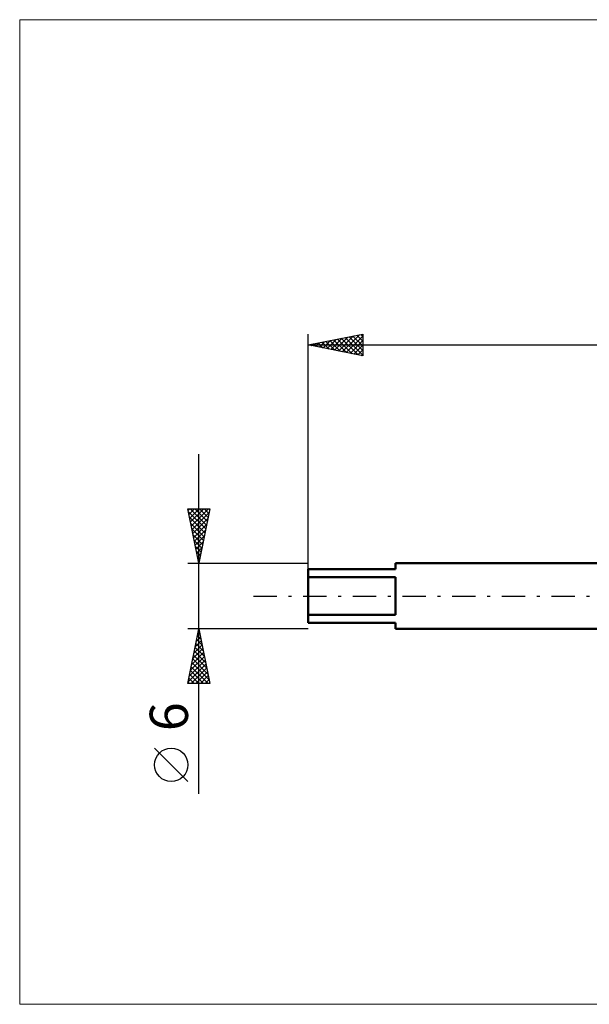
# Model space of a CAD drawing. Units: millimetres. Extents: x -26 to 167, y -37 to 53.
# Drawn here: x -26 to 26, y -37 to 53 of the extents above; entities that cross this region are included whole.
import ezdxf
from ezdxf.enums import TextEntityAlignment as Align

# ---------------------------------------------------------------- set-up
doc = ezdxf.new("R2010")
doc.units = ezdxf.units.MM
doc.header["$LTSCALE"] = 5.35
doc.linetypes.add('LONGDASH_DASH', pattern=[0.85, 0.4, -0.2, 0.05, -0.2])
for name, color, linetype in [('INFTOTAL', 9, 'CONTINUOUS'), ('SK1', 4, 'CONTINUOUS'), ('SK2', 7, 'CONTINUOUS'), ('SK4', 2, 'LONGDASH_DASH')]:
    doc.layers.add(name, color=color, linetype=linetype)
doc.styles.get("Standard").update_dxf_attribs({"font": 'Monospac821 BT'})

msp = doc.modelspace()

# ---------------------------------------------------------------- linework, layer by layer
at = {"layer": 'INFTOTAL', "color": 9, "linetype": 'CONTINUOUS', "lineweight": 18}
for p, q in [((114.4, 52.8), (-26.4, 52.8)), ((-26.4, 52.8), (-26.4, -37.4)), ((-26.4, -37.4), (114.4, -37.4))]:
    msp.add_line(p, q, dxfattribs=at)
at = {"layer": 'SK1', "color": 4, "linetype": 'CONTINUOUS', "lineweight": 50}
for p, q in [((27, 3), (8, 3)), ((8, 3), (8, 2.45)), ((8, 2.45), (0, 2.45)), ((0, 2.45), (0, -2.45)), ((0, 1.731), (8, 1.731)), ((8, 1.731), (8, -1.731)), ((8, -1.731), (0, -1.731)), ((0, -2.45), (8, -2.45)), ((8, -2.45), (8, -3)), ((8, -3), (27, -3))]:
    msp.add_line(p, q, dxfattribs=at)
at = {"layer": 'SK2', "color": 7, "linetype": 'CONTINUOUS', "lineweight": 25}
for p, q in [((0, 2.4), (0, 24)), ((0, 23), (5, 24)), ((1.715, 22.657), (2.573, 23.515)), ((2.069, 22.586), (3.103, 23.621)), ((2.337, 23.467), (3.506, 22.299)), ((2.422, 22.516), (3.633, 23.727)), ((2.691, 23.538), (4.037, 22.193)), ((2.776, 22.445), (4.164, 23.833)), ((3.045, 23.609), (4.567, 22.087)), ((3.129, 22.374), (4.694, 23.939)), ((3.398, 23.68), (5, 22.078)), ((3.483, 22.303), (5, 23.821)), ((3.752, 23.75), (5, 22.502)), ((4.105, 23.821), (5, 22.926)), ((4.459, 23.892), (5, 23.351)), ((4.812, 23.962), (5, 23.775)), ((5, 24), (5, 22)), ((0, 23), (80, 23)), ((5, 22), (0, 23)), ((0.216, 23.043), (0.324, 22.935)), ((0.301, 22.94), (0.451, 23.09)), ((0.57, 23.114), (0.855, 22.829)), ((0.654, 22.869), (0.982, 23.196)), ((0.923, 23.185), (1.385, 22.723)), ((1.008, 22.798), (1.512, 23.302)), ((1.277, 23.255), (1.915, 22.617)), ((1.362, 22.728), (2.042, 23.408)), ((1.63, 23.326), (2.446, 22.511)), ((1.984, 23.397), (2.976, 22.405)), ((3.836, 22.233), (5, 23.396)), ((4.19, 22.162), (5, 22.972)), ((4.544, 22.091), (5, 22.548)), ((4.897, 22.021), (5, 22.123)), ((-10, -18.106), (-10, 13)), ((-10, 3), (-11, 8)), ((-11, 8), (-9, 8)), ((-10.97, 7.85), (-10.821, 8)), ((-10.944, 7.72), (-9.371, 6.147)), ((-10.899, 7.497), (-10.396, 8)), ((-10.829, 7.143), (-9.972, 8)), ((-10.799, 8), (-9.3, 6.5)), ((-10.758, 6.79), (-9.548, 8)), ((-10.687, 6.436), (-9.123, 8)), ((-10.617, 6.083), (-9.075, 7.624)), ((-10.375, 8), (-9.229, 6.854)), ((-9, 8), (-10, 3)), ((-9.951, 8), (-9.158, 7.208)), ((-9.527, 8), (-9.088, 7.561)), ((-9.102, 8), (-9.017, 7.915)), ((-10.838, 7.19), (-9.441, 5.793)), ((-10.732, 6.66), (-9.512, 5.44)), ((-10.546, 5.729), (-9.181, 7.094)), ((-10.475, 5.376), (-9.287, 6.563)), ((-10.626, 6.129), (-9.583, 5.086)), ((-10.52, 5.599), (-9.653, 4.733)), ((-10.404, 5.022), (-9.393, 6.033)), ((-10.334, 4.668), (-9.499, 5.503)), ((-10.414, 5.069), (-9.724, 4.379)), ((-10.308, 4.538), (-9.795, 4.026)), ((-10.263, 4.315), (-9.606, 4.972)), ((-10.202, 4.008), (-9.866, 3.672)), ((-10.192, 3.961), (-9.712, 4.442)), ((-10.122, 3.608), (-9.818, 3.912)), ((-11, 3), (0, 3)), ((-10.096, 3.478), (-9.936, 3.318)), ((-10.051, 3.254), (-9.924, 3.381)), ((-10, -3), (-11, -3)), ((-11, -8), (-10, -3)), ((-10.121, -3.604), (-9.919, -3.403)), ((-10.057, -3.287), (-9.914, -3.43)), ((-10.015, -3.074), (-9.99, -3.049)), ((0, -3), (-10, -3)), ((-10, -3), (-9, -8)), ((-10.439, -5.195), (-9.707, -4.463)), ((-10.333, -4.665), (-9.778, -4.11)), ((-10.27, -4.348), (-9.596, -5.021)), ((-10.227, -4.134), (-9.849, -3.756)), ((-10.199, -3.994), (-9.702, -4.491)), ((-10.128, -3.641), (-9.808, -3.961)), ((-10.651, -6.256), (-9.566, -5.17)), ((-10.545, -5.725), (-9.637, -4.817)), ((-10.482, -5.408), (-9.278, -6.612)), ((-10.411, -5.055), (-9.384, -6.082)), ((-10.34, -4.701), (-9.49, -5.552)), ((-10.969, -7.847), (-9.354, -6.231)), ((-10.863, -7.316), (-9.425, -5.877)), ((-10.757, -6.786), (-9.495, -5.524)), ((-10.623, -6.115), (-9.065, -7.673)), ((-10.552, -5.762), (-9.171, -7.143)), ((-10.835, -7.176), (-10.011, -8)), ((-10.764, -6.822), (-9.587, -8)), ((-10.698, -8), (-9.283, -6.585)), ((-10.694, -6.469), (-9.163, -8)), ((-10.274, -8), (-9.212, -6.938)), ((-9, -8), (-11, -8)), ((-10.977, -7.883), (-10.86, -8)), ((-10.906, -7.53), (-10.436, -8)), ((-9.85, -8), (-9.142, -7.292)), ((-9.426, -8), (-9.071, -7.645)), ((-9.001, -8), (-9, -7.999)), ((-11, -16.994), (-14.062, -13.932))]:
    msp.add_line(p, q, dxfattribs=at)
msp.add_circle((-12.531, -15.463), 1.531, dxfattribs=at)
at = {"layer": 'SK4', "color": 2, "linetype": 'LONGDASH_DASH', "lineweight": 25}
msp.add_line((-5, 0), (85, 0), dxfattribs=at)

# ---------------------------------------------------------------- texts
at = {"layer": 'SK2', "color": 7, "linetype": 'CONTINUOUS', "lineweight": 25}
msp.add_text('6', height=3.5, rotation=90, dxfattribs=at).set_placement((-11, -11.053), align=Align.CENTER)

doc.saveas('drawing.dxf')
